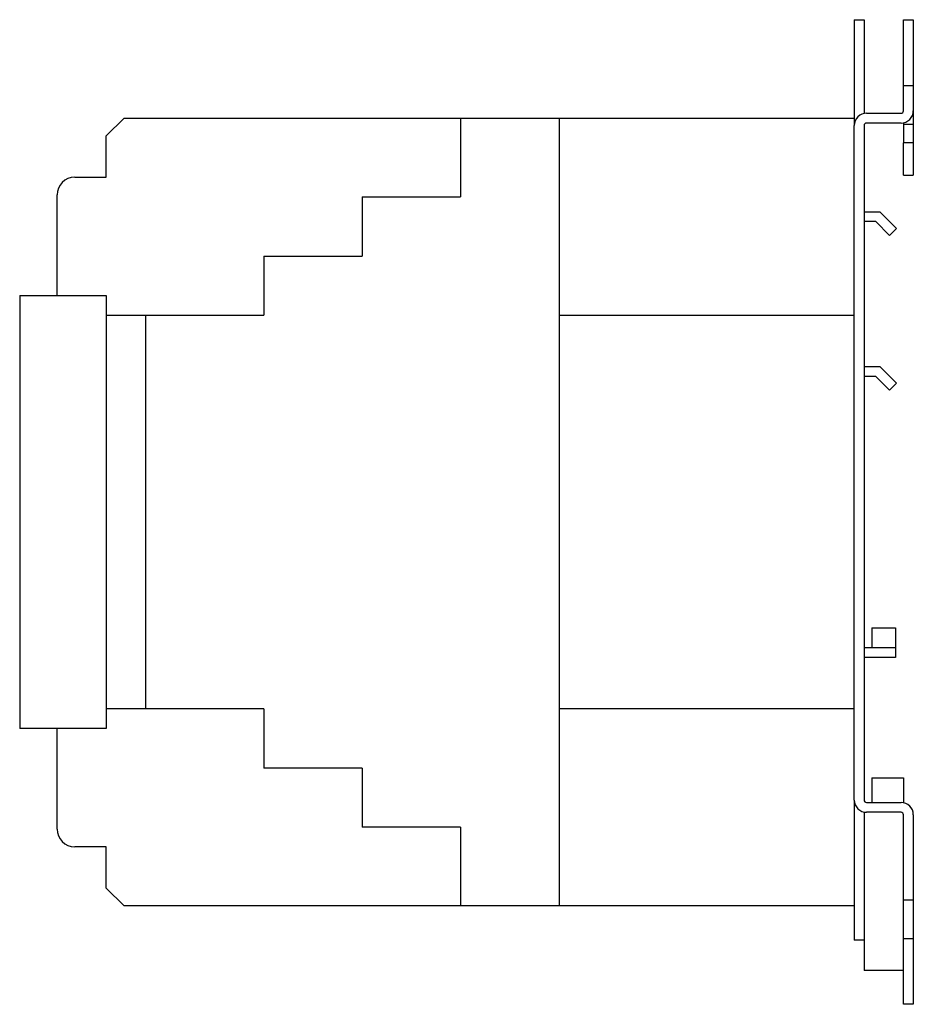
# Model space of a CAD drawing. Extents: x -4.54 to 0, y -2.5 to 2.5.
import ezdxf

# ---------------------------------------------------------------- set-up
doc = ezdxf.new("R2010")
doc.units = 0
doc.layers.get('0').update_dxf_attribs({"linetype": 'CONTINUOUS'})

msp = doc.modelspace()

# ---------------------------------------------------------------- linework, layer by layer
at = {"color": 0, "linetype": 'CONTINUOUS'}
for p, q in [((-0.3, 2.5), (-0.25, 2.5)), ((-0.3, 2.5), (-0.3, 2)), ((-0.25, 2.5), (-0.25, 2.0237)), ((-0.05, 2.5), (0, 2.5)), ((-0.05, 2.0375), (-0.05, 2.5)), ((0, 2.5), (0, 2.0375)), ((-0.05, 2.165), (0, 2.165)), ((-4.1, 1.91), (-4.01, 2)), ((-4.01, 2), (-2.3, 2)), ((-2.3, 2), (-1.8, 2)), ((-2.3, 2), (-2.3, 1.6)), ((-1.8, 2), (-0.3, 2)), ((-1.8, 2), (-1.8, -2)), ((-0.3, 2), (-0.3, 1.9625)), ((-0.2375, 2.025), (-0.0625, 2.025)), ((0, 2.0375), (0, 1.875)), ((-0.3, -1.4625), (-0.3, 1.9625)), ((-0.25, 1.9625), (-0.25, -1.4625)), ((-0.0625, 1.975), (-0.2375, 1.975)), ((-0.05, 1.9763), (-0.05, 1.875)), ((-0.05, 1.97), (0, 1.97)), ((-4.1, 1.7), (-4.1, 1.91)), ((-0.05, 1.71), (-0.05, 1.875)), ((0, 1.875), (-0.05, 1.875)), ((0, 1.875), (0, 1.71)), ((-4.26, 1.7), (-4.1, 1.7)), ((-0.05, 1.71), (0, 1.71)), ((-4.35, 1.1), (-4.35, 1.61)), ((-2.8, 1.6), (-2.3, 1.6)), ((-2.8, 1.6), (-2.8, 1.3)), ((-0.25, 1.525), (-0.17, 1.525)), ((-0.17, 1.525), (-0.0851, 1.4401)), ((-0.1907, 1.475), (-0.25, 1.475)), ((-0.1205, 1.4048), (-0.1907, 1.475)), ((-0.0851, 1.4401), (-0.1205, 1.4048)), ((-3.3, 1.3), (-2.8, 1.3)), ((-3.3, 1.3), (-3.3, 1)), ((-4.54, 1.1), (-4.1, 1.1)), ((-4.54, 1.1), (-4.54, -1.1)), ((-4.1, 1.1), (-4.1, 1)), ((-4.1, 1), (-4.1, -1)), ((-4.1, 1), (-3.9, 1)), ((-3.9, 1), (-3.3, 1)), ((-3.9, 1), (-3.9, -1)), ((-1.8, 1), (-0.3, 1)), ((-0.25, 0.7385), (-0.17, 0.7385)), ((-0.17, 0.7385), (-0.0851, 0.6536)), ((-0.1907, 0.6885), (-0.25, 0.6885)), ((-0.1205, 0.6183), (-0.1907, 0.6885)), ((-0.0851, 0.6536), (-0.1205, 0.6183)), ((-0.21, -0.5885), (-0.09, -0.5885)), ((-0.21, -0.5885), (-0.21, -0.6885)), ((-0.09, -0.5885), (-0.09, -0.6885)), ((-0.25, -0.6885), (-0.09, -0.6885)), ((-0.09, -0.6885), (-0.09, -0.7385)), ((-0.09, -0.7385), (-0.25, -0.7385)), ((-3.9, -1), (-4.1, -1)), ((-4.1, -1), (-4.1, -1.1)), ((-3.3, -1), (-3.9, -1)), ((-3.3, -1), (-3.3, -1.3)), ((-0.3, -1), (-1.8, -1)), ((-4.1, -1.1), (-4.54, -1.1)), ((-4.35, -1.61), (-4.35, -1.1)), ((-2.8, -1.3), (-3.3, -1.3)), ((-2.8, -1.3), (-2.8, -1.6)), ((-0.21, -1.35), (-0.21, -1.475)), ((-0.21, -1.35), (-0.05, -1.35)), ((-0.05, -1.35), (-0.05, -1.4763)), ((-0.3, -1.4625), (-0.3, -2)), ((-0.2375, -1.475), (-0.0625, -1.475)), ((-0.25, -1.5237), (-0.25, -2.3287)), ((-0.0625, -1.525), (-0.2375, -1.525)), ((-0.05, -2.5), (-0.05, -1.5375)), ((0, -1.5375), (0, -2.5)), ((-2.3, -1.6), (-2.8, -1.6)), ((-2.3, -1.6), (-2.3, -2)), ((-4.1, -1.7), (-4.26, -1.7)), ((-4.1, -1.91), (-4.1, -1.7)), ((-4.01, -2), (-4.1, -1.91)), ((-2.3, -2), (-4.01, -2)), ((-1.8, -2), (-2.3, -2)), ((-0.3, -2), (-1.8, -2)), ((-0.3, -2), (-0.3, -2.1738)), ((-0.05, -1.97), (0, -1.97)), ((-0.25, -2.1738), (-0.3, -2.1738)), ((-0.05, -2.165), (0, -2.165)), ((-0.05, -2.3287), (-0.25, -2.3287)), ((0, -2.5), (-0.05, -2.5))]:
    msp.add_line(p, q, dxfattribs=at)
for centre, radius, start, end in [((-0.2375, 1.9625), 0.0625, 90, 180), ((-0.0625, 2.0375), 0.0125, 270, 360), ((-0.0625, 2.0375), 0.0625, 270, 0), ((-0.2375, 1.9625), 0.0125, 90, 180), ((-4.26, 1.61), 0.09, 90, 180), ((-0.2375, -1.4625), 0.0625, 180, 270), ((-0.2375, -1.4625), 0.0125, 180, 270), ((-0.0625, -1.5375), 0.0625, 0, 90), ((-0.0625, -1.5375), 0.0125, 0, 90), ((-4.26, -1.61), 0.09, 180, 270)]:
    msp.add_arc(centre, radius, start, end, dxfattribs=at)

doc.saveas('drawing.dxf')
